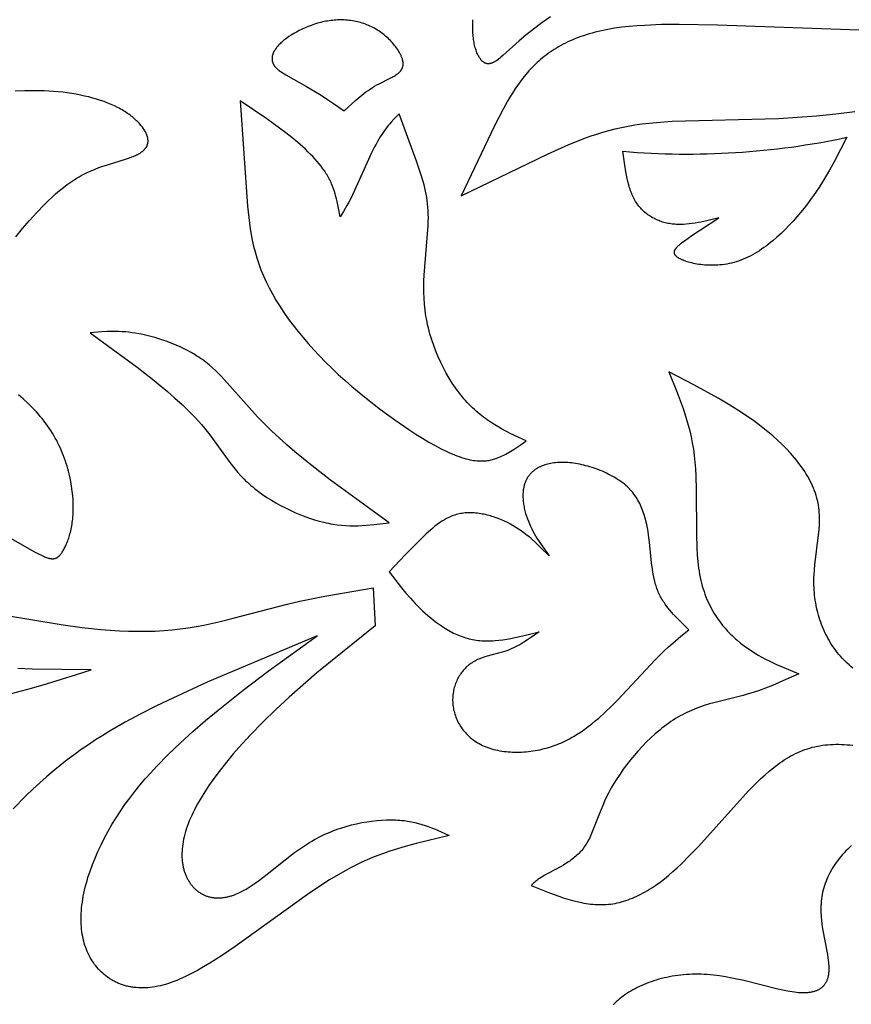
# Model space of a CAD drawing. Extents: x -280 to 255, y -143 to 297.
# Drawn here: x 198 to 226, y -8 to 24 of the extents above; entities that cross this region are included whole.
import ezdxf

# ---------------------------------------------------------------- set-up
doc = ezdxf.new("R2010")
doc.units = 0
doc.header["$MEASUREMENT"] = 0
doc.layers.add('DV1_LAYER_1', color=7, linetype='CONTINUOUS')

msp = doc.modelspace()

# ---------------------------------------------------------------- linework, layer by layer
at = {"layer": 'DV1_LAYER_1', "color": 5, "linetype": 'Continuous'}
for points in [[(215.792, 23.825), (215.502, 23.624), (215.232, 23.423), (214.986, 23.226), (214.765, 23.037), (214.238, 22.564), (214.167, 22.503), (214.133, 22.475), (214.099, 22.449), (214.067, 22.425), (214.036, 22.403), (214.005, 22.382), (213.99, 22.372), (213.975, 22.363), (213.96, 22.355), (213.946, 22.347), (213.932, 22.339), (213.917, 22.332), (213.903, 22.326), (213.89, 22.32), (213.876, 22.315), (213.862, 22.31), (213.856, 22.308), (213.849, 22.305), (213.842, 22.304), (213.836, 22.302), (213.829, 22.3), (213.823, 22.299), (213.816, 22.297), (213.81, 22.296), (213.803, 22.295), (213.797, 22.294), (213.79, 22.294), (213.784, 22.293), (213.778, 22.293), (213.771, 22.292), (213.765, 22.292), (213.759, 22.292), (213.753, 22.293), (213.747, 22.293), (213.74, 22.293), (213.734, 22.294), (213.728, 22.295), (213.722, 22.296), (213.716, 22.297), (213.71, 22.298), (213.704, 22.3), (213.698, 22.301), (213.692, 22.303), (213.686, 22.305), (213.68, 22.307), (213.674, 22.309), (213.669, 22.311), (213.663, 22.314), (213.657, 22.316), (213.651, 22.319), (213.645, 22.322), (213.64, 22.325), (213.634, 22.328), (213.629, 22.332), (213.623, 22.335), (213.617, 22.339), (213.612, 22.342), (213.606, 22.346), (213.601, 22.35), (213.595, 22.354), (213.59, 22.359), (213.585, 22.363), (213.574, 22.372), (213.564, 22.382), (213.553, 22.392), (213.543, 22.403), (213.533, 22.414), (213.523, 22.425), (213.513, 22.438), (213.504, 22.45), (213.494, 22.463), (213.485, 22.477), (213.476, 22.491), (213.467, 22.505), (213.458, 22.52), (213.449, 22.536), (213.44, 22.551), (213.432, 22.567), (213.424, 22.584), (213.408, 22.618), (213.393, 22.654), (213.378, 22.692), (213.364, 22.731), (213.351, 22.771), (213.339, 22.813), (213.327, 22.856), (213.316, 22.9), (213.306, 22.945), (213.297, 22.992), (213.289, 23.039), (213.281, 23.088), (213.274, 23.137), (213.269, 23.188), (213.264, 23.239), (213.26, 23.291), (213.257, 23.344), (213.254, 23.397), (213.253, 23.451), (213.253, 23.506), (213.254, 23.561), (213.255, 23.617), (213.258, 23.673), (213.262, 23.729)], [(226.944, 23.375), (225.54, 23.396), (221.23, 23.552), (219.978, 23.573), (219.401, 23.567), (218.857, 23.545), (218.598, 23.528), (218.349, 23.507), (218.109, 23.48), (217.878, 23.448), (217.657, 23.411), (217.445, 23.368), (217.243, 23.32), (217.145, 23.294), (217.049, 23.267), (216.955, 23.238), (216.863, 23.208), (216.773, 23.177), (216.686, 23.145), (216.6, 23.112), (216.516, 23.077), (216.434, 23.041), (216.354, 23.005), (216.276, 22.967), (216.2, 22.928), (216.125, 22.888), (216.052, 22.846), (215.981, 22.804), (215.911, 22.761), (215.843, 22.717), (215.776, 22.671), (215.711, 22.625), (215.648, 22.578), (215.585, 22.53), (215.525, 22.481), (215.465, 22.431), (215.407, 22.38), (215.35, 22.329), (215.295, 22.276), (215.24, 22.223), (215.187, 22.169), (215.135, 22.114), (215.084, 22.058), (214.986, 21.944), (214.891, 21.828), (214.8, 21.709), (214.712, 21.587), (214.628, 21.463), (214.546, 21.337), (214.467, 21.209), (214.39, 21.079), (214.242, 20.814), (213.96, 20.268), (212.874, 17.989), (215.691, 19.351), (216.389, 19.662), (216.746, 19.807), (216.928, 19.876), (217.114, 19.942), (217.302, 20.005), (217.495, 20.064), (217.693, 20.12), (217.896, 20.171), (218.104, 20.219), (218.319, 20.262), (218.54, 20.3), (218.768, 20.333), (219.004, 20.361), (219.247, 20.384), (219.753, 20.418), (223.213, 20.512), (223.833, 20.55), (224.456, 20.6), (225.08, 20.663), (225.7, 20.739)], [(198.367, 16.656), (198.589, 16.924), (198.818, 17.19), (199.053, 17.451), (199.294, 17.702), (199.416, 17.823), (199.54, 17.94), (199.664, 18.053), (199.79, 18.161), (199.916, 18.264), (200.044, 18.361), (200.108, 18.407), (200.172, 18.452), (200.237, 18.495), (200.301, 18.536), (200.366, 18.575), (200.431, 18.613), (200.496, 18.649), (200.561, 18.684), (200.626, 18.716), (200.691, 18.748), (200.82, 18.806), (200.948, 18.86), (201.075, 18.909), (201.199, 18.953), (201.321, 18.995), (201.974, 19.196), (202.066, 19.226), (202.151, 19.258), (202.191, 19.273), (202.23, 19.29), (202.266, 19.306), (202.302, 19.323), (202.335, 19.34), (202.367, 19.358), (202.398, 19.375), (202.426, 19.393), (202.44, 19.402), (202.454, 19.412), (202.466, 19.421), (202.479, 19.43), (202.491, 19.44), (202.503, 19.449), (202.514, 19.459), (202.525, 19.469), (202.536, 19.478), (202.546, 19.488), (202.556, 19.498), (202.565, 19.508), (202.574, 19.518), (202.583, 19.528), (202.591, 19.539), (202.599, 19.549), (202.606, 19.56), (202.613, 19.57), (202.62, 19.581), (202.626, 19.592), (202.632, 19.602), (202.638, 19.613), (202.643, 19.624), (202.648, 19.636), (202.652, 19.647), (202.656, 19.658), (202.66, 19.67), (202.663, 19.681), (202.666, 19.693), (202.668, 19.704), (202.671, 19.716), (202.672, 19.728), (202.674, 19.74), (202.675, 19.752), (202.675, 19.764), (202.675, 19.777), (202.675, 19.789), (202.675, 19.802), (202.674, 19.814), (202.673, 19.827), (202.671, 19.84), (202.669, 19.853), (202.667, 19.866), (202.664, 19.879), (202.661, 19.892), (202.658, 19.906), (202.654, 19.919), (202.65, 19.933), (202.645, 19.947), (202.64, 19.96), (202.635, 19.974), (202.63, 19.988), (202.624, 20.003), (202.617, 20.017), (202.611, 20.031), (202.604, 20.046), (202.589, 20.075), (202.572, 20.104), (202.555, 20.134), (202.535, 20.163), (202.515, 20.193), (202.493, 20.224), (202.47, 20.254), (202.445, 20.285), (202.419, 20.315), (202.392, 20.346), (202.363, 20.376), (202.333, 20.407), (202.302, 20.437), (202.269, 20.468), (202.236, 20.498), (202.201, 20.529), (202.164, 20.559), (202.127, 20.588), (202.088, 20.618), (202.048, 20.647), (202.006, 20.677), (201.964, 20.705), (201.92, 20.734), (201.875, 20.762), (201.829, 20.789), (201.781, 20.816), (201.733, 20.843), (201.683, 20.869), (201.58, 20.92), (201.472, 20.969), (201.36, 21.015), (201.244, 21.059), (201.124, 21.1), (201.001, 21.14), (200.873, 21.176), (200.743, 21.211), (200.609, 21.243), (200.472, 21.272), (200.332, 21.299), (200.189, 21.323), (200.044, 21.344), (199.896, 21.363), (199.747, 21.378), (199.595, 21.391), (199.442, 21.401), (199.287, 21.409), (198.974, 21.415), (198.658, 21.412), (198.341, 21.4)], [(225.637, 2.604), (225.575, 2.657), (225.515, 2.71), (225.456, 2.764), (225.398, 2.82), (225.342, 2.876), (225.288, 2.934), (225.235, 2.993), (225.183, 3.054), (225.133, 3.115), (225.084, 3.178), (225.037, 3.243), (224.992, 3.308), (224.948, 3.375), (224.905, 3.443), (224.865, 3.513), (224.825, 3.583), (224.788, 3.654), (224.751, 3.726), (224.717, 3.8), (224.684, 3.874), (224.653, 3.949), (224.623, 4.024), (224.595, 4.101), (224.568, 4.178), (224.543, 4.256), (224.52, 4.335), (224.499, 4.414), (224.479, 4.493), (224.46, 4.574), (224.444, 4.654), (224.429, 4.735), (224.415, 4.816), (224.403, 4.898), (224.393, 4.98), (224.385, 5.062), (224.378, 5.144), (224.374, 5.227), (224.37, 5.309), (224.369, 5.391), (224.369, 5.474), (224.371, 5.556), (224.374, 5.639), (224.385, 5.803), (224.401, 5.967), (224.524, 6.945), (224.539, 7.107), (224.549, 7.268), (224.552, 7.349), (224.554, 7.429), (224.553, 7.509), (224.551, 7.59), (224.546, 7.67), (224.54, 7.75), (224.531, 7.829), (224.519, 7.909), (224.505, 7.989), (224.488, 8.068), (224.468, 8.147), (224.446, 8.227), (224.42, 8.305), (224.392, 8.384), (224.361, 8.463), (224.328, 8.541), (224.292, 8.619), (224.253, 8.697), (224.212, 8.775), (224.168, 8.852), (224.122, 8.929), (224.074, 9.006), (224.023, 9.082), (223.971, 9.158), (223.916, 9.233), (223.859, 9.308), (223.8, 9.383), (223.739, 9.457), (223.676, 9.53), (223.611, 9.604), (223.476, 9.748), (223.334, 9.891), (223.186, 10.03), (223.032, 10.168), (222.873, 10.302), (222.708, 10.434), (222.539, 10.563), (222.366, 10.689), (222.188, 10.812), (222.007, 10.933), (221.635, 11.168), (221.251, 11.395), (220.458, 11.832), (219.647, 12.258), (219.92, 11.586), (220.049, 11.242), (220.11, 11.067), (220.168, 10.889), (220.224, 10.707), (220.276, 10.523), (220.324, 10.334), (220.368, 10.141), (220.407, 9.943), (220.442, 9.74), (220.471, 9.531), (220.494, 9.316), (220.511, 9.096), (220.524, 8.869), (220.536, 8.404), (220.541, 6.977), (220.555, 6.515), (220.569, 6.291), (220.588, 6.073), (220.6, 5.967), (220.613, 5.862), (220.629, 5.759), (220.646, 5.658), (220.665, 5.56), (220.686, 5.463), (220.71, 5.369), (220.735, 5.277), (220.762, 5.186), (220.79, 5.098), (220.821, 5.012), (220.853, 4.928), (220.887, 4.845), (220.922, 4.765), (220.959, 4.686), (220.997, 4.609), (221.036, 4.535), (221.077, 4.462), (221.119, 4.39), (221.163, 4.321), (221.207, 4.253), (221.253, 4.187), (221.3, 4.122), (221.348, 4.059), (221.396, 3.998), (221.446, 3.938), (221.497, 3.88), (221.548, 3.824), (221.6, 3.769), (221.653, 3.715), (221.706, 3.663), (221.76, 3.612), (221.815, 3.563), (221.87, 3.515), (221.981, 3.423), (222.093, 3.335), (222.207, 3.253), (222.322, 3.175), (222.438, 3.102), (222.555, 3.032), (222.673, 2.965), (222.791, 2.902), (222.91, 2.842), (223.151, 2.728), (223.393, 2.623), (223.88, 2.424), (223.455, 2.23), (223.019, 2.043), (222.793, 1.954), (222.56, 1.87), (222.319, 1.791), (222.195, 1.754), (222.068, 1.718), (221.113, 1.48), (220.969, 1.439), (220.824, 1.394), (220.678, 1.345), (220.53, 1.29), (220.383, 1.23), (220.309, 1.197), (220.234, 1.163), (220.16, 1.127), (220.086, 1.089), (220.011, 1.048), (219.937, 1.006), (219.863, 0.962), (219.788, 0.915), (219.714, 0.866), (219.64, 0.815), (219.566, 0.762), (219.492, 0.706), (219.419, 0.649), (219.346, 0.589), (219.201, 0.465), (219.059, 0.335), (218.919, 0.199), (218.782, 0.059), (218.649, -0.086), (218.52, -0.234), (218.395, -0.385), (218.275, -0.537), (218.161, -0.691), (218.053, -0.844), (217.952, -0.997), (217.857, -1.149), (217.77, -1.299), (217.69, -1.446), (217.617, -1.59), (217.551, -1.731), (217.49, -1.869), (217.382, -2.135), (217.149, -2.732), (217.103, -2.839), (217.079, -2.891), (217.054, -2.942), (217.029, -2.991), (217.003, -3.039), (216.977, -3.086), (216.949, -3.132), (216.92, -3.177), (216.89, -3.22), (216.859, -3.262), (216.827, -3.303), (216.793, -3.343), (216.759, -3.381), (216.724, -3.419), (216.687, -3.455), (216.65, -3.49), (216.612, -3.524), (216.574, -3.557), (216.535, -3.589), (216.495, -3.62), (216.455, -3.649), (216.415, -3.678), (216.375, -3.707), (216.293, -3.76), (216.212, -3.81), (216.131, -3.858), (215.696, -4.089), (215.584, -4.151), (215.535, -4.18), (215.49, -4.208), (215.448, -4.234), (215.41, -4.26), (215.376, -4.285), (215.344, -4.308), (215.314, -4.331), (215.287, -4.354), (215.262, -4.376), (215.239, -4.397), (215.195, -4.438), (215.154, -4.479), (215.756, -4.718), (216.056, -4.827), (216.205, -4.877), (216.354, -4.923), (216.503, -4.965), (216.652, -5.002), (216.8, -5.035), (216.874, -5.048), (216.947, -5.061), (217.021, -5.072), (217.094, -5.081), (217.167, -5.088), (217.24, -5.094), (217.313, -5.098), (217.386, -5.1), (217.458, -5.1), (217.531, -5.098), (217.603, -5.094), (217.675, -5.088), (217.747, -5.079), (217.818, -5.069), (217.89, -5.057), (217.961, -5.043), (218.032, -5.026), (218.103, -5.008), (218.174, -4.988), (218.245, -4.966), (218.315, -4.941), (218.386, -4.915), (218.456, -4.888), (218.526, -4.858), (218.596, -4.826), (218.666, -4.793), (218.736, -4.757), (218.806, -4.72), (218.876, -4.682), (218.946, -4.641), (219.015, -4.599), (219.085, -4.555), (219.224, -4.461), (219.362, -4.362), (219.501, -4.255), (219.639, -4.142), (219.778, -4.023), (219.916, -3.898), (220.054, -3.768), (220.331, -3.492), (220.607, -3.201), (222.238, -1.393), (222.506, -1.121), (222.641, -0.993), (222.777, -0.869), (222.913, -0.751), (223.051, -0.638), (223.121, -0.584), (223.191, -0.532), (223.262, -0.481), (223.333, -0.432), (223.405, -0.385), (223.477, -0.34), (223.55, -0.296), (223.623, -0.255), (223.697, -0.215), (223.772, -0.178), (223.848, -0.142), (223.924, -0.108), (224.002, -0.077), (224.08, -0.048), (224.159, -0.021), (224.239, 0.003), (224.319, 0.026), (224.401, 0.046), (224.484, 0.063), (224.568, 0.079), (224.652, 0.092), (224.738, 0.102), (224.824, 0.111), (224.911, 0.117), (224.999, 0.122), (225.088, 0.124), (225.178, 0.124), (225.269, 0.122), (225.36, 0.118), (225.452, 0.111), (225.545, 0.103), (225.639, 0.093)], [(197.827, 7.047), (198.957, 6.408), (199.127, 6.318), (199.203, 6.28), (199.273, 6.248), (199.306, 6.234), (199.338, 6.221), (199.368, 6.21), (199.398, 6.2), (199.426, 6.191), (199.44, 6.188), (199.453, 6.184), (199.466, 6.181), (199.479, 6.178), (199.492, 6.176), (199.504, 6.174), (199.516, 6.172), (199.528, 6.171), (199.54, 6.17), (199.551, 6.17), (199.562, 6.169), (199.574, 6.169), (199.584, 6.17), (199.595, 6.171), (199.6, 6.171), (199.606, 6.172), (199.611, 6.173), (199.616, 6.173), (199.621, 6.174), (199.626, 6.175), (199.631, 6.176), (199.636, 6.177), (199.641, 6.179), (199.646, 6.18), (199.651, 6.182), (199.656, 6.183), (199.661, 6.185), (199.665, 6.186), (199.67, 6.188), (199.675, 6.19), (199.68, 6.192), (199.684, 6.194), (199.689, 6.196), (199.693, 6.198), (199.698, 6.201), (199.702, 6.203), (199.707, 6.206), (199.711, 6.208), (199.72, 6.214), (199.729, 6.219), (199.738, 6.226), (199.746, 6.232), (199.755, 6.239), (199.763, 6.246), (199.772, 6.254), (199.78, 6.262), (199.789, 6.27), (199.797, 6.279), (199.805, 6.288), (199.813, 6.298), (199.822, 6.307), (199.83, 6.318), (199.846, 6.339), (199.863, 6.362), (199.879, 6.386), (199.896, 6.412), (199.912, 6.44), (199.929, 6.469), (199.946, 6.499), (199.963, 6.531), (199.979, 6.564), (199.996, 6.599), (200.012, 6.635), (200.028, 6.673), (200.044, 6.712), (200.06, 6.752), (200.075, 6.794), (200.09, 6.838), (200.104, 6.883), (200.118, 6.929), (200.131, 6.977), (200.144, 7.026), (200.157, 7.076), (200.168, 7.128), (200.179, 7.181), (200.189, 7.236), (200.199, 7.292), (200.207, 7.35), (200.215, 7.409), (200.222, 7.469), (200.227, 7.531), (200.232, 7.594), (200.236, 7.658), (200.239, 7.724), (200.24, 7.791), (200.241, 7.859), (200.24, 7.929), (200.234, 8.073), (200.224, 8.221), (200.208, 8.374), (200.186, 8.531), (200.158, 8.69), (200.124, 8.853), (200.084, 9.017), (200.062, 9.1), (200.037, 9.183), (200.012, 9.267), (199.984, 9.35), (199.955, 9.434), (199.924, 9.518), (199.891, 9.601), (199.856, 9.685), (199.82, 9.768), (199.781, 9.851), (199.741, 9.934), (199.699, 10.017), (199.654, 10.099), (199.608, 10.181), (199.56, 10.262), (199.51, 10.342), (199.458, 10.421), (199.403, 10.5), (199.347, 10.578), (199.288, 10.655), (199.228, 10.732), (199.166, 10.807), (199.101, 10.882), (199.036, 10.955), (198.968, 11.028), (198.899, 11.099), (198.756, 11.24), (198.608, 11.376), (198.455, 11.509)], [(195.425, 4.753), (199.91, 4.011), (200.526, 3.931), (201.14, 3.868), (201.444, 3.843), (201.745, 3.824), (202.043, 3.811), (202.337, 3.804), (202.626, 3.805), (202.91, 3.813), (203.188, 3.829), (203.46, 3.853), (203.726, 3.883), (203.987, 3.92), (204.243, 3.962), (204.494, 4.008), (204.982, 4.113), (205.453, 4.228), (207.208, 4.688), (207.623, 4.783), (208.434, 4.949), (210.009, 5.224), (210.074, 3.987), (208.176, 2.447), (207.27, 1.659), (206.836, 1.258), (206.416, 0.85), (206.014, 0.436), (205.634, 0.018), (205.453, -0.191), (205.278, -0.4), (205.111, -0.608), (204.952, -0.815), (204.801, -1.02), (204.659, -1.223), (204.526, -1.423), (204.403, -1.621), (204.29, -1.815), (204.237, -1.911), (204.188, -2.006), (204.141, -2.099), (204.097, -2.192), (204.056, -2.283), (204.017, -2.374), (203.982, -2.462), (203.95, -2.55), (203.921, -2.636), (203.895, -2.721), (203.871, -2.805), (203.851, -2.887), (203.833, -2.968), (203.817, -3.048), (203.805, -3.126), (203.795, -3.203), (203.787, -3.278), (203.782, -3.351), (203.779, -3.424), (203.779, -3.494), (203.781, -3.564), (203.785, -3.631), (203.792, -3.697), (203.796, -3.73), (203.8, -3.762), (203.805, -3.794), (203.811, -3.825), (203.817, -3.856), (203.824, -3.886), (203.831, -3.916), (203.838, -3.946), (203.846, -3.975), (203.855, -4.004), (203.864, -4.032), (203.873, -4.06), (203.883, -4.088), (203.894, -4.115), (203.905, -4.142), (203.916, -4.168), (203.927, -4.194), (203.94, -4.219), (203.952, -4.244), (203.965, -4.269), (203.978, -4.293), (203.992, -4.317), (204.006, -4.34), (204.021, -4.363), (204.035, -4.385), (204.051, -4.407), (204.066, -4.429), (204.082, -4.45), (204.098, -4.47), (204.115, -4.49), (204.132, -4.51), (204.149, -4.529), (204.167, -4.548), (204.185, -4.566), (204.203, -4.584), (204.222, -4.601), (204.241, -4.618), (204.26, -4.634), (204.279, -4.65), (204.299, -4.665), (204.319, -4.68), (204.34, -4.694), (204.36, -4.708), (204.381, -4.721), (204.403, -4.734), (204.424, -4.746), (204.446, -4.758), (204.468, -4.769), (204.491, -4.78), (204.514, -4.79), (204.537, -4.8), (204.56, -4.809), (204.583, -4.818), (204.607, -4.826), (204.631, -4.833), (204.656, -4.84), (204.68, -4.846), (204.705, -4.852), (204.73, -4.858), (204.756, -4.862), (204.781, -4.866), (204.807, -4.87), (204.833, -4.873), (204.859, -4.876), (204.886, -4.877), (204.913, -4.879), (204.94, -4.879), (204.967, -4.879), (204.994, -4.879), (205.022, -4.878), (205.05, -4.876), (205.078, -4.874), (205.106, -4.871), (205.135, -4.868), (205.163, -4.863), (205.192, -4.859), (205.221, -4.853), (205.251, -4.847), (205.28, -4.841), (205.31, -4.833), (205.34, -4.826), (205.37, -4.817), (205.4, -4.808), (205.43, -4.798), (205.492, -4.777), (205.554, -4.752), (205.616, -4.726), (205.679, -4.696), (205.743, -4.664), (205.808, -4.629), (205.873, -4.591), (205.938, -4.551), (206.004, -4.509), (206.138, -4.418), (206.275, -4.32), (206.554, -4.106), (207.142, -3.639), (207.451, -3.405), (207.609, -3.291), (207.77, -3.182), (207.933, -3.079), (208.015, -3.029), (208.099, -2.981), (208.182, -2.936), (208.267, -2.892), (208.351, -2.85), (208.437, -2.809), (208.522, -2.771), (208.608, -2.734), (208.694, -2.699), (208.781, -2.666), (208.867, -2.635), (208.954, -2.605), (209.127, -2.551), (209.299, -2.503), (209.47, -2.462), (209.64, -2.427), (209.807, -2.398), (209.972, -2.375), (210.133, -2.357), (210.291, -2.345), (210.444, -2.339), (210.593, -2.337), (210.665, -2.339), (210.736, -2.341), (210.806, -2.345), (210.874, -2.349), (210.94, -2.355), (211.006, -2.362), (211.07, -2.371), (211.133, -2.38), (211.194, -2.39), (211.255, -2.401), (211.314, -2.413), (211.373, -2.426), (211.486, -2.454), (211.597, -2.485), (211.703, -2.519), (211.807, -2.555), (211.909, -2.593), (212.008, -2.634), (212.105, -2.675), (212.484, -2.851), (211.41, -3.107), (211.054, -3.204), (210.698, -3.311), (210.521, -3.369), (210.344, -3.431), (210.167, -3.497), (209.991, -3.566), (209.815, -3.641), (209.64, -3.72), (209.465, -3.803), (209.29, -3.892), (209.116, -3.986), (208.941, -4.084), (208.59, -4.294), (208.236, -4.521), (207.875, -4.764), (205.517, -6.459), (205.101, -6.741), (204.69, -7.004), (204.487, -7.126), (204.286, -7.241), (204.088, -7.347), (203.894, -7.444), (203.798, -7.488), (203.704, -7.53), (203.61, -7.569), (203.518, -7.605), (203.427, -7.638), (203.337, -7.668), (203.249, -7.696), (203.162, -7.72), (203.076, -7.741), (202.992, -7.759), (202.908, -7.775), (202.826, -7.788), (202.746, -7.798), (202.666, -7.806), (202.588, -7.81), (202.511, -7.813), (202.436, -7.812), (202.362, -7.81), (202.289, -7.804), (202.253, -7.801), (202.217, -7.797), (202.182, -7.792), (202.147, -7.787), (202.112, -7.781), (202.078, -7.774), (202.044, -7.767), (202.01, -7.759), (201.977, -7.751), (201.944, -7.742), (201.911, -7.733), (201.878, -7.723), (201.846, -7.713), (201.815, -7.702), (201.783, -7.69), (201.752, -7.678), (201.721, -7.666), (201.691, -7.653), (201.661, -7.639), (201.631, -7.625), (201.602, -7.61), (201.573, -7.595), (201.544, -7.58), (201.516, -7.564), (201.487, -7.547), (201.46, -7.53), (201.432, -7.513), (201.405, -7.495), (201.352, -7.457), (201.3, -7.418), (201.25, -7.377), (201.2, -7.335), (201.153, -7.291), (201.106, -7.245), (201.061, -7.197), (201.018, -7.147), (200.976, -7.096), (200.935, -7.044), (200.896, -6.989), (200.859, -6.933), (200.823, -6.876), (200.789, -6.816), (200.757, -6.755), (200.726, -6.693), (200.697, -6.629), (200.67, -6.563), (200.645, -6.495), (200.621, -6.426), (200.599, -6.356), (200.58, -6.284), (200.562, -6.21), (200.546, -6.135), (200.532, -6.058), (200.521, -5.98), (200.511, -5.9), (200.503, -5.818), (200.498, -5.735), (200.495, -5.651), (200.493, -5.565), (200.495, -5.478), (200.498, -5.389), (200.504, -5.298), (200.512, -5.206), (200.522, -5.113), (200.535, -5.018), (200.55, -4.922), (200.567, -4.825), (200.586, -4.727), (200.608, -4.627), (200.632, -4.526), (200.659, -4.424), (200.687, -4.322), (200.718, -4.218), (200.786, -4.008), (200.863, -3.796), (200.948, -3.581), (201.042, -3.365), (201.144, -3.147), (201.254, -2.928), (201.372, -2.709), (201.498, -2.491), (201.632, -2.273), (201.774, -2.057), (201.923, -1.842), (202.079, -1.629), (202.242, -1.419), (202.411, -1.211), (202.587, -1.006), (202.767, -0.803), (202.953, -0.603), (203.336, -0.211), (203.733, 0.17), (204.139, 0.539), (204.55, 0.896), (204.962, 1.241), (205.778, 1.892), (206.586, 2.504), (208.185, 3.661), (204.6, 2.143), (203.486, 1.632), (202.953, 1.374), (202.436, 1.112), (201.933, 0.842), (201.444, 0.561), (201.203, 0.415), (200.966, 0.265), (200.731, 0.111), (200.498, -0.049), (200.268, -0.214), (200.04, -0.385), (199.814, -0.562), (199.589, -0.746), (199.366, -0.936), (199.145, -1.133), (198.926, -1.336), (198.709, -1.544), (198.285, -1.973)], [(225.599, -3.171), (225.536, -3.23), (225.475, -3.289), (225.415, -3.349), (225.358, -3.409), (225.302, -3.471), (225.249, -3.533), (225.197, -3.597), (225.147, -3.66), (225.1, -3.725), (225.054, -3.791), (225.011, -3.857), (224.969, -3.923), (224.93, -3.991), (224.893, -4.059), (224.857, -4.127), (224.824, -4.196), (224.794, -4.266), (224.765, -4.336), (224.738, -4.407), (224.714, -4.479), (224.692, -4.55), (224.672, -4.622), (224.655, -4.695), (224.64, -4.768), (224.627, -4.842), (224.616, -4.915), (224.608, -4.989), (224.602, -5.064), (224.598, -5.139), (224.596, -5.213), (224.597, -5.288), (224.599, -5.364), (224.602, -5.439), (224.608, -5.514), (224.615, -5.589), (224.632, -5.738), (224.653, -5.886), (224.808, -6.722), (224.828, -6.848), (224.843, -6.969), (224.849, -7.027), (224.854, -7.084), (224.856, -7.139), (224.857, -7.193), (224.857, -7.219), (224.856, -7.245), (224.855, -7.27), (224.853, -7.295), (224.851, -7.32), (224.849, -7.344), (224.846, -7.368), (224.842, -7.391), (224.838, -7.414), (224.833, -7.436), (224.828, -7.458), (224.822, -7.48), (224.816, -7.501), (224.81, -7.522), (224.803, -7.542), (224.795, -7.562), (224.787, -7.581), (224.778, -7.6), (224.769, -7.619), (224.76, -7.637), (224.749, -7.655), (224.739, -7.672), (224.728, -7.688), (224.716, -7.705), (224.704, -7.721), (224.691, -7.736), (224.684, -7.743), (224.678, -7.751), (224.671, -7.758), (224.664, -7.765), (224.657, -7.772), (224.65, -7.779), (224.635, -7.793), (224.619, -7.806), (224.604, -7.818), (224.587, -7.83), (224.57, -7.842), (224.553, -7.853), (224.535, -7.864), (224.516, -7.874), (224.497, -7.884), (224.477, -7.893), (224.457, -7.902), (224.436, -7.91), (224.415, -7.918), (224.393, -7.925), (224.371, -7.932), (224.348, -7.938), (224.324, -7.944), (224.3, -7.95), (224.276, -7.954), (224.251, -7.959), (224.225, -7.963), (224.199, -7.966), (224.172, -7.969), (224.144, -7.971), (224.116, -7.973), (224.088, -7.974), (224.058, -7.975), (223.998, -7.975), (223.936, -7.974), (223.871, -7.97), (223.804, -7.963), (223.735, -7.955), (223.663, -7.945), (223.59, -7.933), (223.514, -7.92), (223.356, -7.888), (223.191, -7.851), (222.087, -7.576), (221.692, -7.49), (221.493, -7.453), (221.293, -7.421), (221.094, -7.396), (220.995, -7.386), (220.896, -7.377), (220.797, -7.371), (220.699, -7.367), (220.602, -7.365), (220.505, -7.365), (220.409, -7.367), (220.313, -7.371), (220.218, -7.377), (220.124, -7.385), (220.031, -7.394), (219.938, -7.405), (219.847, -7.418), (219.756, -7.433), (219.667, -7.45), (219.578, -7.468), (219.491, -7.488), (219.404, -7.509), (219.319, -7.532), (219.235, -7.556), (219.153, -7.582), (219.071, -7.61), (218.991, -7.638), (218.913, -7.669), (218.836, -7.7), (218.76, -7.733), (218.686, -7.767), (218.614, -7.803), (218.543, -7.839), (218.474, -7.877), (218.406, -7.916), (218.34, -7.956), (218.277, -7.997), (218.215, -8.039), (218.154, -8.083), (218.096, -8.127), (218.04, -8.172), (217.986, -8.218), (217.933, -8.265), (217.882, -8.312), (217.833, -8.361)]]:
    msp.add_lwpolyline(points, dxfattribs=at)
for points in [[(209.065, 20.756), (209.446, 21.105), (209.576, 21.216), (209.709, 21.323), (209.776, 21.374), (209.845, 21.424), (209.914, 21.471), (209.984, 21.517), (210.056, 21.561), (210.128, 21.603), (210.202, 21.643), (210.566, 21.822), (210.632, 21.857), (210.664, 21.875), (210.695, 21.893), (210.725, 21.912), (210.754, 21.931), (210.782, 21.95), (210.795, 21.96), (210.808, 21.97), (210.82, 21.98), (210.833, 21.99), (210.845, 22.001), (210.856, 22.011), (210.867, 22.022), (210.878, 22.033), (210.888, 22.044), (210.898, 22.055), (210.907, 22.066), (210.916, 22.078), (210.924, 22.09), (210.928, 22.096), (210.932, 22.102), (210.936, 22.108), (210.939, 22.114), (210.943, 22.12), (210.946, 22.127), (210.95, 22.133), (210.953, 22.139), (210.956, 22.146), (210.959, 22.152), (210.961, 22.159), (210.964, 22.165), (210.967, 22.172), (210.969, 22.179), (210.971, 22.186), (210.973, 22.193), (210.975, 22.199), (210.977, 22.206), (210.978, 22.214), (210.98, 22.221), (210.981, 22.228), (210.983, 22.235), (210.984, 22.243), (210.984, 22.25), (210.985, 22.258), (210.986, 22.265), (210.986, 22.273), (210.987, 22.281), (210.987, 22.288), (210.987, 22.296), (210.986, 22.304), (210.986, 22.312), (210.986, 22.32), (210.985, 22.329), (210.983, 22.345), (210.981, 22.362), (210.978, 22.379), (210.975, 22.396), (210.971, 22.414), (210.966, 22.431), (210.961, 22.449), (210.955, 22.467), (210.949, 22.485), (210.943, 22.504), (210.935, 22.522), (210.928, 22.541), (210.919, 22.56), (210.911, 22.579), (210.902, 22.598), (210.892, 22.617), (210.871, 22.656), (210.848, 22.695), (210.824, 22.735), (210.798, 22.774), (210.77, 22.814), (210.741, 22.853), (210.71, 22.893), (210.678, 22.932), (210.644, 22.971), (210.609, 23.01), (210.572, 23.049), (210.534, 23.086), (210.495, 23.124), (210.455, 23.16), (210.414, 23.196), (210.372, 23.232), (210.329, 23.266), (210.285, 23.299), (210.24, 23.331), (210.194, 23.363), (210.148, 23.393), (210.101, 23.421), (210.054, 23.448), (210.005, 23.474), (209.957, 23.499), (209.907, 23.522), (209.858, 23.544), (209.807, 23.565), (209.757, 23.584), (209.705, 23.602), (209.654, 23.619), (209.602, 23.634), (209.55, 23.648), (209.497, 23.661), (209.444, 23.673), (209.391, 23.683), (209.337, 23.692), (209.284, 23.7), (209.23, 23.707), (209.176, 23.712), (209.121, 23.716), (209.067, 23.719), (209.013, 23.721), (208.958, 23.722), (208.903, 23.721), (208.849, 23.72), (208.794, 23.717), (208.739, 23.713), (208.685, 23.708), (208.63, 23.701), (208.576, 23.694), (208.522, 23.686), (208.467, 23.676), (208.413, 23.665), (208.36, 23.654), (208.306, 23.641), (208.253, 23.627), (208.2, 23.612), (208.095, 23.58), (207.991, 23.545), (207.89, 23.506), (207.791, 23.465), (207.695, 23.421), (207.602, 23.375), (207.512, 23.327), (207.426, 23.278), (207.344, 23.228), (207.265, 23.177), (207.192, 23.125), (207.157, 23.099), (207.123, 23.074), (207.091, 23.048), (207.06, 23.022), (207.031, 22.996), (207.002, 22.971), (206.976, 22.945), (206.95, 22.92), (206.926, 22.895), (206.904, 22.871), (206.883, 22.846), (206.863, 22.822), (206.845, 22.798), (206.828, 22.774), (206.812, 22.75), (206.797, 22.727), (206.79, 22.715), (206.784, 22.704), (206.778, 22.692), (206.772, 22.681), (206.766, 22.669), (206.761, 22.658), (206.756, 22.647), (206.751, 22.636), (206.747, 22.624), (206.743, 22.613), (206.739, 22.602), (206.736, 22.592), (206.732, 22.581), (206.729, 22.57), (206.727, 22.559), (206.724, 22.549), (206.722, 22.538), (206.72, 22.528), (206.719, 22.517), (206.717, 22.507), (206.716, 22.496), (206.716, 22.486), (206.715, 22.476), (206.715, 22.466), (206.715, 22.456), (206.715, 22.446), (206.715, 22.436), (206.716, 22.427), (206.717, 22.417), (206.718, 22.407), (206.72, 22.398), (206.721, 22.388), (206.723, 22.379), (206.725, 22.37), (206.727, 22.361), (206.73, 22.351), (206.733, 22.342), (206.736, 22.333), (206.739, 22.325), (206.742, 22.316), (206.746, 22.307), (206.75, 22.299), (206.754, 22.29), (206.758, 22.282), (206.762, 22.273), (206.767, 22.265), (206.772, 22.257), (206.777, 22.249), (206.782, 22.241), (206.787, 22.233), (206.793, 22.225), (206.799, 22.217), (206.805, 22.209), (206.811, 22.202), (206.817, 22.194), (206.824, 22.186), (206.837, 22.172), (206.852, 22.157), (206.867, 22.142), (206.882, 22.128), (206.898, 22.114), (206.915, 22.1), (206.933, 22.086), (206.951, 22.072), (206.989, 22.045), (207.03, 22.018), (207.073, 21.99), (207.165, 21.936), (207.843, 21.552), (208.316, 21.267), (208.524, 21.132), (208.714, 21.003)], [(214.991, 10.011), (214.479, 10.253), (214.352, 10.317), (214.226, 10.384), (214.1, 10.455), (213.975, 10.529), (213.851, 10.607), (213.729, 10.69), (213.668, 10.733), (213.607, 10.778), (213.547, 10.825), (213.487, 10.873), (213.427, 10.922), (213.368, 10.973), (213.309, 11.026), (213.25, 11.081), (213.192, 11.137), (213.135, 11.196), (213.078, 11.256), (213.021, 11.319), (212.965, 11.383), (212.909, 11.45), (212.854, 11.519), (212.799, 11.59), (212.745, 11.662), (212.692, 11.736), (212.589, 11.89), (212.488, 12.05), (212.392, 12.216), (212.3, 12.387), (212.212, 12.563), (212.13, 12.743), (212.053, 12.927), (211.982, 13.114), (211.917, 13.303), (211.887, 13.399), (211.859, 13.495), (211.833, 13.591), (211.808, 13.687), (211.786, 13.784), (211.765, 13.881), (211.746, 13.979), (211.729, 14.076), (211.715, 14.173), (211.702, 14.27), (211.691, 14.367), (211.682, 14.464), (211.669, 14.656), (211.662, 14.848), (211.66, 15.037), (211.663, 15.225), (211.67, 15.41), (211.802, 17.023), (211.806, 17.153), (211.808, 17.278), (211.806, 17.397), (211.802, 17.512), (211.794, 17.624), (211.784, 17.732), (211.771, 17.838), (211.756, 17.942), (211.738, 18.045), (211.717, 18.147), (211.694, 18.248), (211.668, 18.351), (211.64, 18.454), (211.577, 18.667), (211.427, 19.124), (210.855, 20.659), (210.684, 20.485), (210.598, 20.391), (210.555, 20.341), (210.511, 20.29), (210.467, 20.236), (210.423, 20.178), (210.378, 20.118), (210.333, 20.054), (210.288, 19.987), (210.243, 19.915), (210.196, 19.839), (210.15, 19.758), (210.103, 19.672), (210.055, 19.582), (209.96, 19.39), (209.348, 18.049), (209.279, 17.909), (209.215, 17.785), (209.154, 17.674), (209.041, 17.479), (208.934, 17.305), (208.875, 17.638), (208.84, 17.805), (208.82, 17.888), (208.799, 17.971), (208.775, 18.054), (208.749, 18.137), (208.721, 18.219), (208.69, 18.302), (208.656, 18.384), (208.638, 18.425), (208.619, 18.466), (208.599, 18.507), (208.578, 18.548), (208.556, 18.588), (208.533, 18.629), (208.509, 18.67), (208.484, 18.71), (208.458, 18.751), (208.431, 18.791), (208.375, 18.872), (208.314, 18.953), (208.251, 19.033), (208.183, 19.113), (208.113, 19.192), (208.04, 19.272), (207.963, 19.35), (207.884, 19.429), (207.802, 19.507), (207.717, 19.585), (207.54, 19.74), (207.355, 19.894), (207.162, 20.046), (206.963, 20.196), (206.547, 20.494), (205.678, 21.082), (205.918, 17.65), (205.954, 17.286), (205.977, 17.102), (206.004, 16.917), (206.035, 16.731), (206.072, 16.543), (206.114, 16.354), (206.163, 16.164), (206.218, 15.972), (206.281, 15.779), (206.316, 15.682), (206.353, 15.585), (206.391, 15.487), (206.432, 15.389), (206.476, 15.291), (206.522, 15.192), (206.62, 14.994), (206.727, 14.794), (206.843, 14.594), (206.968, 14.393), (207.101, 14.191), (207.243, 13.989), (207.393, 13.787), (207.551, 13.584), (207.717, 13.382), (207.891, 13.179), (208.073, 12.978), (208.263, 12.776), (208.459, 12.575), (208.663, 12.375), (208.875, 12.176), (209.093, 11.979), (209.316, 11.783), (209.777, 11.4), (210.247, 11.034), (210.716, 10.69), (211.177, 10.375), (211.4, 10.23), (211.618, 10.095), (211.829, 9.97), (212.032, 9.856), (212.225, 9.754), (212.408, 9.664), (212.495, 9.624), (212.579, 9.587), (212.66, 9.553), (212.739, 9.522), (212.815, 9.494), (212.889, 9.469), (212.96, 9.447), (213.029, 9.427), (213.095, 9.41), (213.159, 9.396), (213.221, 9.383), (213.281, 9.373), (213.338, 9.365), (213.394, 9.359), (213.448, 9.355), (213.5, 9.353), (213.55, 9.353), (213.599, 9.354), (213.646, 9.357), (213.691, 9.361), (213.735, 9.366), (213.778, 9.373), (213.819, 9.381), (213.859, 9.39), (213.898, 9.4), (213.936, 9.411), (213.973, 9.423), (214.009, 9.436), (214.044, 9.448), (214.078, 9.462), (214.144, 9.49), (214.208, 9.519), (214.27, 9.548), (214.33, 9.579), (214.388, 9.609), (214.444, 9.641), (214.499, 9.673), (214.604, 9.738), (214.705, 9.805), (214.802, 9.873)], [(210.53, 7.341), (208.617, 8.731), (208.023, 9.192), (207.463, 9.65), (207.198, 9.879), (206.943, 10.107), (206.699, 10.335), (206.465, 10.562), (206.242, 10.789), (205.073, 12.101), (204.975, 12.2), (204.875, 12.297), (204.773, 12.391), (204.668, 12.482), (204.614, 12.526), (204.559, 12.57), (204.503, 12.612), (204.446, 12.654), (204.388, 12.695), (204.329, 12.734), (204.269, 12.773), (204.208, 12.811), (204.084, 12.885), (203.956, 12.954), (203.826, 13.02), (203.695, 13.082), (203.562, 13.14), (203.428, 13.195), (203.294, 13.245), (203.16, 13.292), (203.027, 13.336), (202.895, 13.375), (202.764, 13.411), (202.636, 13.443), (202.511, 13.471), (202.389, 13.495), (202.271, 13.516), (202.156, 13.533), (202.045, 13.546), (201.937, 13.557), (201.832, 13.564), (201.729, 13.569), (201.629, 13.572), (201.53, 13.572), (201.434, 13.571), (201.34, 13.568), (201.154, 13.558), (200.794, 13.528), (202.323, 12.41), (202.823, 12.019), (203.314, 11.612), (203.552, 11.403), (203.783, 11.191), (204.005, 10.976), (204.217, 10.758), (204.319, 10.648), (204.417, 10.538), (204.512, 10.427), (204.604, 10.315), (204.691, 10.203), (204.776, 10.09), (205.34, 9.304), (205.425, 9.194), (205.513, 9.085), (205.605, 8.976), (205.701, 8.869), (205.803, 8.763), (205.856, 8.711), (205.911, 8.659), (205.967, 8.608), (206.025, 8.556), (206.085, 8.506), (206.147, 8.456), (206.275, 8.357), (206.41, 8.261), (206.549, 8.167), (206.694, 8.076), (206.842, 7.989), (206.994, 7.905), (207.149, 7.825), (207.305, 7.749), (207.463, 7.677), (207.622, 7.61), (207.781, 7.548), (207.939, 7.492), (208.095, 7.441), (208.25, 7.396), (208.402, 7.357), (208.477, 7.34), (208.551, 7.325), (208.625, 7.311), (208.697, 7.298), (208.84, 7.278), (208.981, 7.262), (209.118, 7.252), (209.254, 7.246), (209.387, 7.244), (209.519, 7.245), (209.649, 7.25), (209.778, 7.258), (210.031, 7.28)], [(220.299, 3.857), (220.008, 4.135), (219.869, 4.277), (219.801, 4.349), (219.736, 4.422), (219.672, 4.497), (219.611, 4.572), (219.553, 4.65), (219.525, 4.689), (219.497, 4.728), (219.471, 4.768), (219.445, 4.809), (219.42, 4.85), (219.396, 4.891), (219.374, 4.933), (219.352, 4.975), (219.331, 5.018), (219.311, 5.062), (219.292, 5.106), (219.274, 5.15), (219.258, 5.195), (219.242, 5.241), (219.227, 5.287), (219.213, 5.334), (219.2, 5.381), (219.187, 5.429), (219.164, 5.526), (219.144, 5.625), (219.127, 5.726), (219.111, 5.829), (219.083, 6.039), (219.012, 6.706), (218.983, 6.938), (218.965, 7.054), (218.945, 7.171), (218.922, 7.288), (218.896, 7.404), (218.881, 7.462), (218.865, 7.52), (218.849, 7.577), (218.831, 7.634), (218.811, 7.69), (218.791, 7.747), (218.769, 7.802), (218.746, 7.857), (218.721, 7.912), (218.695, 7.966), (218.668, 8.019), (218.638, 8.072), (218.607, 8.124), (218.575, 8.175), (218.54, 8.226), (218.504, 8.275), (218.466, 8.324), (218.426, 8.372), (218.384, 8.418), (218.362, 8.441), (218.339, 8.464), (218.293, 8.509), (218.245, 8.553), (218.194, 8.595), (218.142, 8.637), (218.088, 8.677), (218.033, 8.716), (217.976, 8.755), (217.918, 8.792), (217.858, 8.828), (217.797, 8.862), (217.735, 8.896), (217.672, 8.928), (217.608, 8.959), (217.543, 8.989), (217.478, 9.018), (217.411, 9.045), (217.345, 9.071), (217.278, 9.096), (217.21, 9.119), (217.143, 9.141), (217.075, 9.162), (217.008, 9.182), (216.94, 9.2), (216.873, 9.217), (216.806, 9.232), (216.739, 9.246), (216.673, 9.259), (216.607, 9.27), (216.542, 9.28), (216.478, 9.288), (216.415, 9.295), (216.353, 9.3), (216.292, 9.304), (216.232, 9.306), (216.173, 9.307), (216.116, 9.307), (216.059, 9.305), (216.004, 9.301), (215.95, 9.296), (215.897, 9.29), (215.846, 9.283), (215.795, 9.274), (215.746, 9.264), (215.698, 9.253), (215.652, 9.24), (215.606, 9.226), (215.562, 9.211), (215.519, 9.195), (215.498, 9.186), (215.478, 9.177), (215.458, 9.168), (215.438, 9.159), (215.418, 9.149), (215.399, 9.139), (215.38, 9.128), (215.362, 9.118), (215.343, 9.107), (215.326, 9.096), (215.308, 9.084), (215.291, 9.073), (215.274, 9.061), (215.258, 9.048), (215.242, 9.036), (215.226, 9.023), (215.211, 9.01), (215.195, 8.997), (215.181, 8.983), (215.167, 8.969), (215.153, 8.955), (215.139, 8.941), (215.126, 8.926), (215.113, 8.911), (215.1, 8.896), (215.088, 8.881), (215.077, 8.866), (215.065, 8.85), (215.054, 8.834), (215.044, 8.818), (215.033, 8.801), (215.024, 8.784), (215.014, 8.768), (215.005, 8.75), (214.996, 8.733), (214.988, 8.716), (214.98, 8.698), (214.972, 8.68), (214.965, 8.662), (214.958, 8.643), (214.952, 8.625), (214.945, 8.606), (214.939, 8.587), (214.934, 8.568), (214.929, 8.549), (214.924, 8.53), (214.919, 8.51), (214.915, 8.491), (214.908, 8.451), (214.902, 8.411), (214.897, 8.37), (214.893, 8.329), (214.891, 8.287), (214.89, 8.245), (214.89, 8.203), (214.89, 8.16), (214.893, 8.117), (214.896, 8.074), (214.9, 8.031), (214.905, 7.988), (214.911, 7.944), (214.918, 7.901), (214.926, 7.857), (214.935, 7.814), (214.945, 7.77), (214.955, 7.727), (214.967, 7.684), (214.979, 7.641), (215.005, 7.555), (215.034, 7.471), (215.066, 7.388), (215.1, 7.307), (215.137, 7.227), (215.175, 7.148), (215.215, 7.071), (215.258, 6.994), (215.301, 6.919), (215.346, 6.844), (215.44, 6.697), (215.538, 6.552), (215.74, 6.266), (215.453, 6.55), (215.306, 6.688), (215.155, 6.823), (215.078, 6.888), (214.998, 6.952), (214.918, 7.015), (214.835, 7.075), (214.75, 7.134), (214.663, 7.191), (214.573, 7.245), (214.481, 7.297), (214.386, 7.347), (214.288, 7.394), (214.189, 7.438), (214.088, 7.478), (213.985, 7.516), (213.933, 7.533), (213.881, 7.549), (213.829, 7.565), (213.776, 7.579), (213.724, 7.592), (213.671, 7.605), (213.619, 7.616), (213.566, 7.626), (213.514, 7.635), (213.462, 7.643), (213.41, 7.65), (213.358, 7.656), (213.306, 7.66), (213.254, 7.663), (213.203, 7.665), (213.153, 7.665), (213.102, 7.664), (213.052, 7.662), (213.003, 7.659), (212.954, 7.654), (212.906, 7.647), (212.858, 7.639), (212.811, 7.63), (212.765, 7.619), (212.719, 7.607), (212.674, 7.593), (212.63, 7.578), (212.586, 7.562), (212.542, 7.545), (212.499, 7.526), (212.457, 7.506), (212.416, 7.486), (212.374, 7.464), (212.334, 7.441), (212.293, 7.417), (212.253, 7.392), (212.214, 7.367), (212.175, 7.34), (212.098, 7.285), (212.023, 7.227), (211.949, 7.167), (211.876, 7.104), (211.733, 6.975), (211.594, 6.842), (211.054, 6.297), (210.53, 5.745), (210.938, 5.223), (211.08, 5.051), (211.227, 4.882), (211.379, 4.716), (211.458, 4.634), (211.539, 4.553), (211.622, 4.473), (211.707, 4.394), (211.795, 4.316), (211.885, 4.24), (211.978, 4.166), (212.072, 4.093), (212.169, 4.023), (212.268, 3.956), (212.369, 3.893), (212.421, 3.862), (212.473, 3.832), (212.525, 3.803), (212.578, 3.776), (212.631, 3.749), (212.685, 3.723), (212.74, 3.699), (212.795, 3.675), (212.85, 3.653), (212.906, 3.632), (212.962, 3.613), (213.019, 3.594), (213.076, 3.577), (213.133, 3.562), (213.191, 3.548), (213.25, 3.535), (213.309, 3.524), (213.368, 3.515), (213.428, 3.507), (213.488, 3.501), (213.549, 3.496), (213.609, 3.493), (213.671, 3.491), (213.732, 3.49), (213.794, 3.491), (213.857, 3.493), (213.919, 3.496), (213.982, 3.501), (214.109, 3.513), (214.236, 3.529), (214.365, 3.549), (214.494, 3.573), (214.624, 3.599), (214.886, 3.657), (215.414, 3.792), (215.169, 3.614), (215.044, 3.528), (214.916, 3.446), (214.851, 3.406), (214.785, 3.368), (214.718, 3.331), (214.65, 3.296), (214.58, 3.262), (214.509, 3.23), (214.436, 3.2), (214.361, 3.173), (214.285, 3.147), (214.208, 3.124), (213.727, 2.993), (213.647, 2.969), (213.568, 2.942), (213.529, 2.928), (213.491, 2.913), (213.452, 2.897), (213.414, 2.881), (213.377, 2.863), (213.34, 2.845), (213.303, 2.825), (213.267, 2.805), (213.232, 2.783), (213.197, 2.761), (213.163, 2.737), (213.146, 2.724), (213.129, 2.711), (213.113, 2.698), (213.097, 2.685), (213.081, 2.671), (213.065, 2.657), (213.034, 2.628), (213.003, 2.597), (212.974, 2.565), (212.945, 2.533), (212.918, 2.499), (212.891, 2.464), (212.865, 2.427), (212.84, 2.39), (212.817, 2.352), (212.794, 2.313), (212.772, 2.273), (212.752, 2.232), (212.732, 2.191), (212.714, 2.148), (212.697, 2.105), (212.682, 2.062), (212.667, 2.017), (212.654, 1.972), (212.642, 1.926), (212.632, 1.88), (212.623, 1.834), (212.615, 1.787), (212.609, 1.739), (212.604, 1.691), (212.601, 1.643), (212.599, 1.594), (212.599, 1.546), (212.601, 1.497), (212.604, 1.448), (212.609, 1.398), (212.615, 1.349), (212.623, 1.299), (212.633, 1.25), (212.644, 1.201), (212.657, 1.151), (212.672, 1.102), (212.689, 1.053), (212.707, 1.005), (212.727, 0.957), (212.748, 0.909), (212.771, 0.861), (212.796, 0.815), (212.822, 0.768), (212.85, 0.722), (212.88, 0.677), (212.911, 0.633), (212.944, 0.589), (212.978, 0.547), (213.014, 0.505), (213.052, 0.464), (213.091, 0.424), (213.132, 0.385), (213.175, 0.347), (213.219, 0.31), (213.265, 0.274), (213.312, 0.24), (213.361, 0.207), (213.411, 0.175), (213.463, 0.145), (213.517, 0.116), (213.572, 0.089), (213.629, 0.063), (213.687, 0.039), (213.747, 0.017), (213.808, -0.004), (213.87, -0.024), (213.934, -0.041), (213.999, -0.057), (214.065, -0.072), (214.132, -0.085), (214.2, -0.096), (214.269, -0.106), (214.339, -0.114), (214.41, -0.121), (214.481, -0.126), (214.553, -0.129), (214.626, -0.131), (214.699, -0.132), (214.772, -0.13), (214.845, -0.128), (214.919, -0.123), (214.993, -0.118), (215.068, -0.11), (215.142, -0.102), (215.216, -0.091), (215.29, -0.08), (215.364, -0.066), (215.438, -0.051), (215.511, -0.035), (215.584, -0.017), (215.656, 0.002), (215.728, 0.023), (215.799, 0.045), (215.87, 0.069), (215.94, 0.094), (216.009, 0.12), (216.077, 0.148), (216.145, 0.177), (216.212, 0.208), (216.278, 0.24), (216.343, 0.273), (216.408, 0.307), (216.472, 0.343), (216.536, 0.379), (216.661, 0.455), (216.783, 0.535), (216.903, 0.618), (217.02, 0.705), (217.135, 0.794), (217.248, 0.886), (217.358, 0.98), (217.573, 1.173), (217.78, 1.371), (217.98, 1.571), (219.197, 2.874), (219.347, 3.025), (219.492, 3.164), (219.633, 3.294), (219.77, 3.416), (220.037, 3.643)]]:
    msp.add_lwpolyline(points, close=True, dxfattribs=at)
msp.add_lwpolyline([(225.443, 19.897), (225.029, 19.094), (224.88, 18.825), (224.72, 18.553), (224.548, 18.28), (224.457, 18.143), (224.361, 18.005), (224.262, 17.866), (224.157, 17.726), (224.048, 17.586), (223.934, 17.445), (223.816, 17.306), (223.693, 17.167), (223.566, 17.031), (223.436, 16.898), (223.303, 16.769), (223.166, 16.644), (223.027, 16.524), (222.956, 16.466), (222.884, 16.41), (222.813, 16.356), (222.74, 16.303), (222.667, 16.252), (222.594, 16.203), (222.52, 16.156), (222.445, 16.112), (222.37, 16.069), (222.295, 16.029), (222.22, 15.991), (222.144, 15.956), (222.068, 15.924), (221.992, 15.894), (221.916, 15.867), (221.839, 15.842), (221.763, 15.821), (221.686, 15.801), (221.61, 15.785), (221.534, 15.77), (221.459, 15.758), (221.384, 15.748), (221.309, 15.74), (221.236, 15.734), (221.163, 15.731), (221.091, 15.729), (221.02, 15.728), (220.951, 15.73), (220.882, 15.733), (220.815, 15.737), (220.749, 15.743), (220.685, 15.75), (220.622, 15.759), (220.561, 15.768), (220.502, 15.779), (220.445, 15.791), (220.39, 15.803), (220.336, 15.817), (220.286, 15.831), (220.237, 15.846), (220.191, 15.861), (220.147, 15.877), (220.106, 15.893), (220.068, 15.909), (220.033, 15.926), (220.016, 15.934), (220, 15.943), (219.985, 15.951), (219.971, 15.959), (219.957, 15.968), (219.944, 15.976), (219.932, 15.985), (219.92, 15.993), (219.909, 16.002), (219.899, 16.01), (219.895, 16.014), (219.89, 16.019), (219.885, 16.023), (219.881, 16.027), (219.877, 16.031), (219.873, 16.036), (219.869, 16.04), (219.866, 16.044), (219.862, 16.048), (219.859, 16.053), (219.856, 16.057), (219.853, 16.061), (219.85, 16.066), (219.847, 16.07), (219.845, 16.074), (219.842, 16.079), (219.84, 16.083), (219.838, 16.087), (219.836, 16.091), (219.834, 16.096), (219.833, 16.1), (219.831, 16.104), (219.83, 16.109), (219.829, 16.113), (219.827, 16.118), (219.827, 16.122), (219.826, 16.126), (219.825, 16.131), (219.825, 16.135), (219.824, 16.139), (219.824, 16.144), (219.824, 16.148), (219.824, 16.153), (219.824, 16.157), (219.825, 16.161), (219.825, 16.166), (219.826, 16.17), (219.826, 16.175), (219.827, 16.179), (219.828, 16.184), (219.829, 16.188), (219.83, 16.193), (219.832, 16.197), (219.833, 16.201), (219.835, 16.206), (219.836, 16.21), (219.838, 16.215), (219.84, 16.219), (219.842, 16.224), (219.844, 16.229), (219.846, 16.233), (219.849, 16.238), (219.851, 16.242), (219.854, 16.247), (219.859, 16.256), (219.865, 16.265), (219.872, 16.274), (219.878, 16.284), (219.886, 16.293), (219.893, 16.302), (219.901, 16.312), (219.909, 16.321), (219.918, 16.33), (219.936, 16.349), (219.956, 16.369), (219.977, 16.388), (219.999, 16.407), (220.046, 16.447), (220.097, 16.488), (220.152, 16.529), (220.269, 16.614), (220.395, 16.702), (220.671, 16.886), (221.275, 17.272), (220.885, 17.178), (220.691, 17.136), (220.595, 17.117), (220.499, 17.101), (220.403, 17.086), (220.308, 17.075), (220.213, 17.065), (220.119, 17.059), (220.072, 17.058), (220.026, 17.057), (219.98, 17.057), (219.933, 17.058), (219.887, 17.06), (219.841, 17.063), (219.796, 17.067), (219.75, 17.072), (219.705, 17.078), (219.66, 17.085), (219.616, 17.093), (219.571, 17.103), (219.527, 17.113), (219.484, 17.125), (219.44, 17.138), (219.398, 17.152), (219.355, 17.167), (219.313, 17.183), (219.272, 17.2), (219.231, 17.218), (219.19, 17.238), (219.151, 17.258), (219.111, 17.279), (219.073, 17.302), (219.035, 17.326), (218.998, 17.35), (218.961, 17.376), (218.925, 17.403), (218.89, 17.431), (218.856, 17.46), (218.822, 17.49), (218.79, 17.521), (218.758, 17.553), (218.727, 17.586), (218.697, 17.621), (218.668, 17.656), (218.64, 17.692), (218.613, 17.73), (218.587, 17.768), (218.562, 17.808), (218.538, 17.848), (218.515, 17.89), (218.493, 17.932), (218.472, 17.976), (218.453, 18.02), (218.434, 18.065), (218.415, 18.111), (218.398, 18.158), (218.382, 18.206), (218.366, 18.254), (218.337, 18.353), (218.31, 18.455), (218.286, 18.559), (218.265, 18.665), (218.245, 18.772), (218.209, 18.992), (218.149, 19.442, 0.073971)], format="xyb", close=True, dxfattribs=at)
msp.add_lwpolyline([(184.806, 0.21, 0.087595), (200.826, 2.554), (198.897, 2.573), (198.432, 2.591)], format="xyb", dxfattribs=at)
for radius in [113.717, 108.261]:
    msp.add_circle((141.536, -29.576), radius, dxfattribs=at)

doc.saveas('drawing.dxf')
